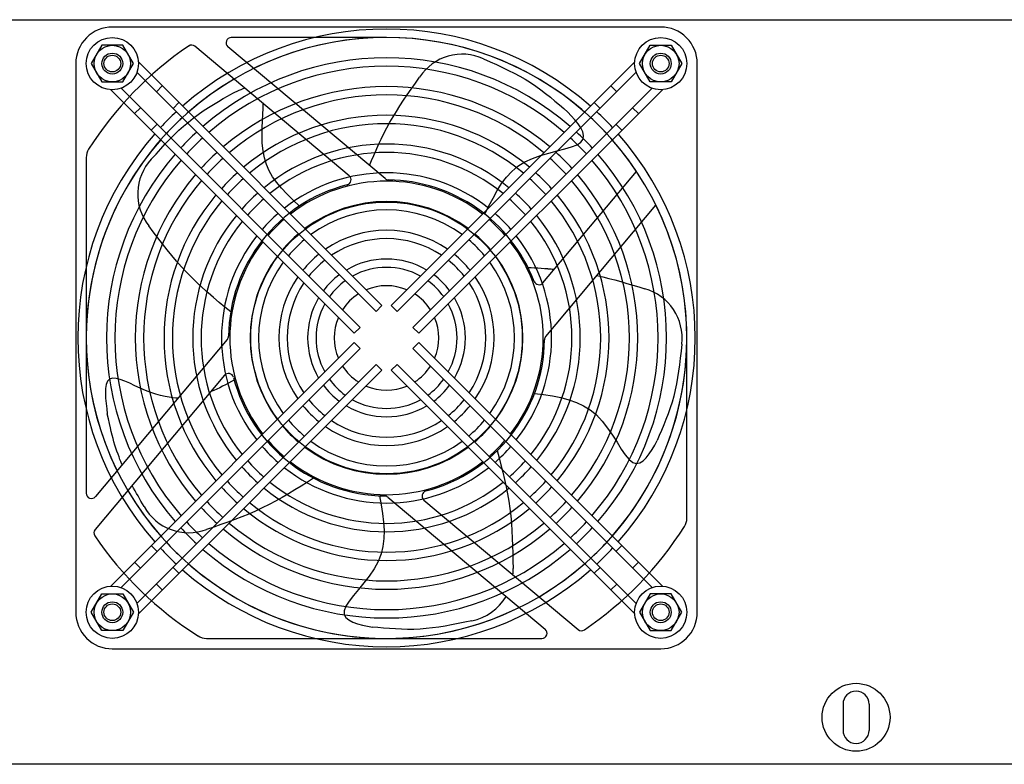
# Model space of a CAD drawing. Extents: x 134 to 1814, y 1953 to 3141.
# Drawn here: x 649 to 838, y 2455 to 2597 of the extents above; entities that cross this region are included whole.
import ezdxf

# ---------------------------------------------------------------- set-up
doc = ezdxf.new("R2010")
doc.units = 0
doc.layers.get('0').update_dxf_attribs({"linetype": 'CONTINUOUS'})

msp = doc.modelspace()

# ---------------------------------------------------------------- linework, layer by layer
at = {"ltscale": 5}
for p, q in [((460.27, 2597.06), (1158.27, 2597.06)), ((771.87, 2595.66), (666.87, 2595.66)), ((664.85, 2592.16), (662.83, 2588.66)), ((668.89, 2592.16), (664.85, 2592.16)), ((670.91, 2588.66), (668.89, 2592.16)), ((719.37, 2593.66), (689.65, 2593.66)), ((767.83, 2588.66), (769.85, 2592.16)), ((769.85, 2592.16), (773.89, 2592.16)), ((773.89, 2592.16), (775.91, 2588.66)), ((712.22, 2567.19), (682.69, 2591.97)), ((719.1, 2566.64), (689, 2591.89)), ((659.87, 2588.66), (659.87, 2483.66)), ((662.83, 2588.66), (664.85, 2585.16)), ((668.89, 2585.16), (670.91, 2588.66)), ((671.86, 2588.97), (718.49, 2542.35)), ((766.88, 2588.97), (720.26, 2542.35)), ((737.96, 2589.56), (739.21, 2589.01)), ((739.21, 2589.01), (740.41, 2588.46)), ((740.41, 2588.46), (741.58, 2587.92)), ((769.85, 2585.16), (767.83, 2588.66)), ((775.91, 2588.66), (773.89, 2585.16)), ((778.87, 2483.66), (778.87, 2588.66)), ((671.59, 2586.99), (717.36, 2541.22)), ((767.16, 2586.99), (721.39, 2541.22)), ((741.58, 2587.92), (742.72, 2587.37)), ((742.72, 2587.37), (743.82, 2586.82)), ((743.82, 2586.82), (744.89, 2586.24)), ((664.85, 2585.16), (668.89, 2585.16)), ((724.1, 2583.79), (724.89, 2584.92)), ((724.89, 2584.92), (725.7, 2586.08)), ((744.89, 2586.24), (745.93, 2585.65)), ((745.93, 2585.65), (746.94, 2585.02)), ((746.94, 2585.02), (747.93, 2584.36)), ((773.89, 2585.16), (769.85, 2585.16)), ((666.56, 2583.67), (713.19, 2537.04)), ((668.55, 2583.95), (714.32, 2538.18)), ((676.44, 2584.4), (675.31, 2583.26)), ((689.44, 2582.71), (689.02, 2582.51)), ((689.86, 2582.91), (689.44, 2582.71)), ((690.28, 2583.11), (689.86, 2582.91)), ((690.69, 2583.3), (690.28, 2583.11)), ((691.1, 2583.48), (690.69, 2583.3)), ((691.49, 2583.65), (691.1, 2583.48)), ((691.88, 2583.8), (691.49, 2583.65)), ((692.26, 2583.94), (691.88, 2583.8)), ((722.62, 2581.63), (723.35, 2582.7)), ((723.35, 2582.7), (724.1, 2583.79)), ((770.2, 2583.95), (724.43, 2538.18)), ((772.19, 2583.67), (725.56, 2537.04)), ((747.93, 2584.36), (748.9, 2583.66)), ((748.9, 2583.66), (749.83, 2582.95)), ((749.83, 2582.95), (750.74, 2582.22)), ((763.44, 2583.26), (762.3, 2584.4)), ((679.63, 2581.21), (678.49, 2580.08)), ((685.26, 2580.23), (686.23, 2580.84)), ((686.23, 2580.84), (687.18, 2581.42)), ((687.18, 2581.42), (688.12, 2581.98)), ((688.12, 2581.98), (689.02, 2582.51)), ((695.75, 2580.08), (695.78, 2580.99)), ((721.92, 2580.57), (722.62, 2581.63)), ((750.74, 2582.22), (751.62, 2581.49)), ((751.62, 2581.49), (752.47, 2580.76)), ((760.25, 2580.08), (759.12, 2581.21)), ((672.27, 2580.22), (671.14, 2579.09)), ((682.36, 2578.22), (683.32, 2578.92)), ((683.32, 2578.92), (684.29, 2579.59)), ((684.29, 2579.59), (685.26, 2580.23)), ((695.61, 2577.71), (695.69, 2578.98)), ((695.69, 2578.98), (695.75, 2580.08)), ((720.62, 2578.48), (721.26, 2579.52)), ((721.26, 2579.52), (721.92, 2580.57)), ((752.47, 2580.76), (753.29, 2580.05)), ((753.29, 2580.05), (754.07, 2579.35)), ((754.74, 2578.65), (754.07, 2579.35)), ((767.61, 2579.09), (766.48, 2580.22)), ((675.45, 2577.04), (674.32, 2575.91)), ((680.52, 2576.71), (681.43, 2577.48)), ((681.43, 2577.48), (682.36, 2578.22)), ((695.56, 2576.34), (695.61, 2577.71)), ((719.43, 2576.36), (720.01, 2577.42)), ((720.01, 2577.42), (720.62, 2578.48)), ((755.41, 2577.9), (754.74, 2578.65)), ((756.04, 2577.13), (755.41, 2577.9)), ((756.57, 2576.35), (756.04, 2577.13)), ((764.42, 2575.91), (763.29, 2577.04)), ((678.75, 2575.06), (679.63, 2575.9)), ((679.63, 2575.9), (680.52, 2576.71)), ((695.54, 2574.89), (695.56, 2576.34)), ((718.34, 2574.21), (718.87, 2575.28)), ((718.87, 2575.28), (719.43, 2576.36)), ((756.94, 2575.59), (756.57, 2576.35)), ((757.11, 2574.87), (756.94, 2575.59)), ((676.14, 2572.33), (677.01, 2573.28)), ((677.01, 2573.28), (677.88, 2574.19)), ((677.88, 2574.19), (678.75, 2575.06)), ((695.59, 2573.43), (695.54, 2574.89)), ((695.73, 2571.98), (695.59, 2573.43)), ((717.84, 2573.15), (718.34, 2574.21)), ((755.84, 2573.14), (756.6, 2573.63)), ((756.6, 2573.63), (757.01, 2574.21)), ((757.01, 2574.21), (757.11, 2574.87)), ((675.24, 2571.35), (676.14, 2572.33)), ((695.98, 2570.6), (695.73, 2571.98)), ((716.92, 2571.08), (717.37, 2572.1)), ((717.37, 2572.1), (717.84, 2573.15)), ((748.85, 2571.08), (750.45, 2571.55)), ((750.45, 2571.55), (752.01, 2571.96)), ((752.01, 2571.96), (753.48, 2572.34)), ((753.48, 2572.34), (754.78, 2572.72)), ((754.78, 2572.72), (755.84, 2573.14)), ((661.87, 2570.66), (661.87, 2506.43)), ((674.33, 2570.34), (675.24, 2571.35)), ((696.38, 2569.32), (695.98, 2570.6)), ((716.11, 2569.15), (716.5, 2570.09)), ((716.5, 2570.09), (716.92, 2571.08)), ((744.53, 2569), (745.83, 2569.84)), ((745.83, 2569.84), (747.29, 2570.52)), ((747.29, 2570.52), (748.85, 2571.08)), ((696.91, 2568.13), (696.38, 2569.32)), ((697.57, 2566.99), (696.91, 2568.13)), ((742.34, 2566.92), (743.37, 2568.03)), ((743.37, 2568.03), (744.53, 2569)), ((749.32, 2546.69), (767.23, 2568.03)), ((698.36, 2565.9), (697.57, 2566.99)), ((699.27, 2564.82), (698.36, 2565.9)), ((741.41, 2565.69), (742.34, 2566.92)), ((700.3, 2563.72), (699.27, 2564.82)), ((739.76, 2562.92), (740.56, 2564.35)), ((740.56, 2564.35), (741.41, 2565.69)), ((701.45, 2562.59), (700.3, 2563.72)), ((702.69, 2561.4), (701.45, 2562.59)), ((738.98, 2561.41), (739.76, 2562.92)), ((738.22, 2559.82), (738.98, 2561.41)), ((749.86, 2536.44), (770.95, 2561.58)), ((674.72, 2556.45), (673.85, 2557.61)), ((675.59, 2555.3), (674.72, 2556.45)), ((676.47, 2554.16), (675.59, 2555.3)), ((677.35, 2553.03), (676.47, 2554.16)), ((678.25, 2551.92), (677.35, 2553.03)), ((679.17, 2550.83), (678.25, 2551.92)), ((680.11, 2549.76), (679.17, 2550.83)), ((681.08, 2548.72), (680.11, 2549.76)), ((746.44, 2549.66), (747.08, 2549.63)), ((747.08, 2549.63), (747.71, 2549.59)), ((747.71, 2549.59), (748.35, 2549.55)), ((748.35, 2549.55), (748.98, 2549.51)), ((748.98, 2549.51), (749.62, 2549.46)), ((749.62, 2549.46), (750.25, 2549.41)), ((749.74, 2549.45), (749.96, 2549.44)), ((749.96, 2549.44), (750.18, 2549.42)), ((750.18, 2549.42), (750.41, 2549.4)), ((750.25, 2549.41), (750.89, 2549.37)), ((750.41, 2549.4), (750.63, 2549.39)), ((750.63, 2549.39), (750.85, 2549.37)), ((750.85, 2549.37), (751.08, 2549.35)), ((750.89, 2549.37), (751.52, 2549.31)), ((751.08, 2549.35), (751.3, 2549.33)), ((751.3, 2549.33), (751.52, 2549.31)), ((682.07, 2547.7), (681.08, 2548.72)), ((683.09, 2546.71), (682.07, 2547.7)), ((759.66, 2548.12), (760.81, 2547.85)), ((760.81, 2547.85), (761.96, 2547.56)), ((761.96, 2547.56), (763.11, 2547.26)), ((763.11, 2547.26), (764.25, 2546.94)), ((764.25, 2546.94), (765.39, 2546.6)), ((684.13, 2545.75), (683.09, 2546.71)), ((685.19, 2544.8), (684.13, 2545.75)), ((765.39, 2546.6), (766.53, 2546.26)), ((766.53, 2546.26), (767.67, 2545.92)), ((767.67, 2545.92), (768.81, 2545.57)), ((686.27, 2543.87), (685.19, 2544.8)), ((687.35, 2542.95), (686.27, 2543.87)), ((688.44, 2542.05), (687.35, 2542.95)), ((689.54, 2541.15), (688.44, 2542.05)), ((718.49, 2542.35), (717.36, 2541.22)), ((721.39, 2541.22), (720.26, 2542.35)), ((714.32, 2538.18), (713.19, 2537.04)), ((725.56, 2537.04), (724.43, 2538.18)), ((688.89, 2535.88), (663.64, 2505.79)), ((776.87, 2501.66), (776.87, 2536.16)), ((666.56, 2488.65), (713.19, 2535.28)), ((668.55, 2488.37), (714.32, 2534.15)), ((713.19, 2535.28), (714.32, 2534.15)), ((724.43, 2534.15), (725.56, 2535.28)), ((770.2, 2488.37), (724.43, 2534.15)), ((772.19, 2488.65), (725.56, 2535.28)), ((775.91, 2534.98), (775.76, 2533.63)), ((775.61, 2532.31), (775.46, 2531.03)), ((775.76, 2533.63), (775.61, 2532.31)), ((671.59, 2485.33), (717.36, 2531.1)), ((671.86, 2483.35), (718.49, 2529.97)), ((717.36, 2531.1), (718.49, 2529.97)), ((720.26, 2529.97), (721.39, 2531.1)), ((766.88, 2483.35), (720.26, 2529.97)), ((767.16, 2485.33), (721.39, 2531.1)), ((775.46, 2531.03), (775.29, 2529.79)), ((688.34, 2529.01), (663.57, 2499.48)), ((666.36, 2528.28), (665.97, 2527.87)), ((666.9, 2528.46), (666.36, 2528.28)), ((667.58, 2528.42), (666.9, 2528.46)), ((668.37, 2528.22), (667.58, 2528.42)), ((669.25, 2527.9), (668.37, 2528.22)), ((690.22, 2528.1), (689.66, 2527.8)), ((775.1, 2528.57), (774.89, 2527.37)), ((775.29, 2529.79), (775.1, 2528.57)), ((665.59, 2526.48), (665.55, 2525.58)), ((665.72, 2527.25), (665.59, 2526.48)), ((665.97, 2527.87), (665.72, 2527.25)), ((670.2, 2527.48), (669.25, 2527.9)), ((671.2, 2527.02), (670.2, 2527.48)), ((672.22, 2526.54), (671.2, 2527.02)), ((673.24, 2526.1), (672.22, 2526.54)), ((686.3, 2526.12), (685.72, 2525.88)), ((686.87, 2526.38), (686.3, 2526.12)), ((687.43, 2526.64), (686.87, 2526.38)), ((687.99, 2526.92), (687.43, 2526.64)), ((688.55, 2527.21), (687.99, 2526.92)), ((689.11, 2527.5), (688.55, 2527.21)), ((689.66, 2527.8), (689.11, 2527.5)), ((774.64, 2526.2), (774.36, 2525.04)), ((774.89, 2527.37), (774.64, 2526.2)), ((665.55, 2525.58), (665.58, 2524.6)), ((665.58, 2524.6), (665.67, 2523.58)), ((674.24, 2525.72), (673.24, 2526.1)), ((675.21, 2525.41), (674.24, 2525.72)), ((676.12, 2525.16), (675.21, 2525.41)), ((676.98, 2524.97), (676.12, 2525.16)), ((677.75, 2524.82), (676.98, 2524.97)), ((678.43, 2524.72), (677.75, 2524.82)), ((679, 2524.66), (678.43, 2524.72)), ((679.45, 2524.63), (679, 2524.66)), ((747.7, 2525.55), (749.45, 2525.31)), ((749.45, 2525.31), (751.12, 2525.05)), ((751.12, 2525.05), (752.73, 2524.73)), ((752.73, 2524.73), (754.27, 2524.33)), ((754.27, 2524.33), (755.72, 2523.82)), ((774.36, 2525.04), (774.04, 2523.89)), ((665.67, 2523.58), (665.79, 2522.58)), ((665.79, 2522.58), (665.91, 2521.61)), ((755.72, 2523.82), (757.1, 2523.18)), ((757.1, 2523.18), (758.38, 2522.39)), ((758.38, 2522.39), (759.58, 2521.41)), ((773.67, 2522.76), (773.28, 2521.65)), ((774.04, 2523.89), (773.67, 2522.76)), ((666.13, 2520.66), (665.91, 2521.61)), ((666.32, 2519.78), (666.13, 2520.66)), ((759.58, 2521.41), (760.68, 2520.23)), ((772.87, 2520.56), (772.45, 2519.5)), ((773.28, 2521.65), (772.87, 2520.56)), ((666.5, 2518.98), (666.32, 2519.78)), ((666.68, 2518.24), (666.5, 2518.98)), ((760.68, 2520.23), (761.69, 2518.92)), ((761.69, 2518.92), (762.63, 2517.54)), ((772.45, 2519.5), (772.02, 2518.47)), ((666.85, 2517.55), (666.68, 2518.24)), ((667.02, 2516.9), (666.85, 2517.55)), ((667.19, 2516.27), (667.02, 2516.9)), ((762.63, 2517.54), (763.5, 2516.18)), ((771.59, 2517.47), (771.17, 2516.51)), ((772.02, 2518.47), (771.59, 2517.47)), ((667.37, 2515.66), (667.19, 2516.27)), ((667.56, 2515.06), (667.37, 2515.66)), ((667.76, 2514.48), (667.56, 2515.06)), ((763.5, 2516.18), (764.32, 2514.9)), ((764.32, 2514.9), (765.08, 2513.79)), ((770.21, 2514.78), (770.71, 2515.66)), ((770.71, 2515.66), (771.17, 2516.51)), ((667.96, 2513.92), (667.76, 2514.48)), ((668.15, 2513.39), (667.96, 2513.92)), ((668.33, 2512.92), (668.15, 2513.39)), ((740.58, 2514.59), (740.94, 2513.22)), ((740.94, 2513.22), (741.28, 2511.85)), ((765.08, 2513.79), (765.81, 2512.91)), ((768.49, 2512.62), (769.09, 2513.21)), ((769.09, 2513.21), (769.67, 2513.95)), ((769.67, 2513.95), (770.21, 2514.78)), ((668.49, 2512.5), (668.33, 2512.92)), ((668.64, 2512.15), (668.49, 2512.5)), ((668.75, 2511.88), (668.64, 2512.15)), ((741.28, 2511.85), (741.62, 2510.47)), ((765.81, 2512.91), (766.51, 2512.33)), ((766.51, 2512.33), (767.19, 2512.12)), ((767.19, 2512.12), (767.85, 2512.23)), ((767.85, 2512.23), (768.49, 2512.62)), ((705.41, 2509.33), (704.22, 2508.56)), ((741.62, 2510.47), (741.95, 2509.08)), ((670.94, 2507.43), (670.67, 2507.94)), ((671.22, 2506.92), (670.94, 2507.43)), ((703.02, 2507.81), (701.81, 2507.06)), ((704.22, 2508.56), (703.02, 2507.81)), ((741.95, 2509.08), (742.25, 2507.69)), ((742.25, 2507.69), (742.52, 2506.3)), ((671.5, 2506.41), (671.22, 2506.92)), ((671.79, 2505.91), (671.5, 2506.41)), ((672.08, 2505.4), (671.79, 2505.91)), ((672.36, 2504.89), (672.08, 2505.4)), ((699.37, 2505.61), (698.12, 2504.92)), ((700.59, 2506.33), (699.37, 2505.61)), ((701.81, 2507.06), (700.59, 2506.33)), ((718.03, 2505.94), (718.35, 2504.21)), ((719.65, 2505.68), (749.74, 2480.43)), ((742.52, 2506.3), (742.77, 2504.9)), ((672.65, 2504.39), (672.36, 2504.89)), ((672.94, 2503.88), (672.65, 2504.39)), ((695.59, 2503.62), (694.3, 2503.02)), ((696.87, 2504.25), (695.59, 2503.62)), ((698.12, 2504.92), (696.87, 2504.25)), ((718.35, 2504.21), (718.61, 2502.53)), ((726.52, 2505.13), (756.05, 2480.36)), ((742.77, 2504.9), (742.97, 2503.49)), ((691.68, 2501.92), (690.34, 2501.41)), ((693, 2502.46), (691.68, 2501.92)), ((694.3, 2503.02), (693, 2502.46)), ((718.61, 2502.53), (718.81, 2500.9)), ((742.97, 2503.49), (743.14, 2502.08)), ((743.14, 2502.08), (743.28, 2500.66)), ((686.28, 2499.96), (684.91, 2499.49)), ((687.64, 2500.44), (686.28, 2499.96)), ((689, 2500.92), (687.64, 2500.44)), ((690.34, 2501.41), (689, 2500.92)), ((718.81, 2500.9), (718.9, 2499.32)), ((743.28, 2500.66), (743.38, 2499.24)), ((718.9, 2499.32), (718.87, 2497.78)), ((743.38, 2499.24), (743.45, 2497.81)), ((674.32, 2496.41), (675.45, 2495.28)), ((718.69, 2496.27), (718.33, 2494.81)), ((718.87, 2497.78), (718.69, 2496.27)), ((743.45, 2497.81), (743.5, 2496.38)), ((743.5, 2496.38), (743.54, 2494.94)), ((763.29, 2495.28), (764.42, 2496.41)), ((718.33, 2494.81), (717.76, 2493.37)), ((743.54, 2494.94), (743.57, 2493.5)), ((671.14, 2493.23), (672.27, 2492.1)), ((678.49, 2492.24), (679.63, 2491.11)), ((717.76, 2493.37), (716.99, 2491.96)), ((743.57, 2493.5), (743.6, 2492.05)), ((759.12, 2491.11), (760.25, 2492.24)), ((766.48, 2492.1), (767.61, 2493.23)), ((716.05, 2490.59), (715.03, 2489.27)), ((716.99, 2491.96), (716.05, 2490.59)), ((675.31, 2489.06), (676.44, 2487.93)), ((715.03, 2489.27), (714.01, 2488.02)), ((762.3, 2487.93), (763.44, 2489.06)), ((662.83, 2483.66), (664.85, 2487.16)), ((664.85, 2487.16), (668.89, 2487.16)), ((668.89, 2487.16), (670.91, 2483.66)), ((713.04, 2486.85), (712.22, 2485.77)), ((714.01, 2488.02), (713.04, 2486.85)), ((769.85, 2487.16), (767.83, 2483.66)), ((773.89, 2487.16), (769.85, 2487.16)), ((775.91, 2483.66), (773.89, 2487.16)), ((711.61, 2484.81), (711.28, 2483.96)), ((712.22, 2485.77), (711.61, 2484.81)), ((664.85, 2480.16), (662.83, 2483.66)), ((670.91, 2483.66), (668.89, 2480.16)), ((711.28, 2483.96), (711.29, 2483.25)), ((711.29, 2483.25), (711.6, 2482.66)), ((767.83, 2483.66), (769.85, 2480.16)), ((773.89, 2480.16), (775.91, 2483.66)), ((711.6, 2482.66), (712.16, 2482.18)), ((712.16, 2482.18), (712.91, 2481.78)), ((712.91, 2481.78), (713.79, 2481.47)), ((713.79, 2481.47), (714.75, 2481.21)), ((714.75, 2481.21), (715.74, 2481)), ((715.74, 2481), (716.69, 2480.82)), ((730.59, 2481.01), (729.37, 2480.81)), ((731.83, 2481.24), (730.59, 2481.01)), ((733.09, 2481.48), (731.83, 2481.24)), ((734.39, 2481.75), (733.09, 2481.48)), ((735.72, 2482.03), (734.39, 2481.75)), ((668.89, 2480.16), (664.85, 2480.16)), ((717.73, 2480.72), (716.69, 2480.82)), ((718.81, 2480.62), (717.73, 2480.72)), ((719.93, 2480.53), (718.81, 2480.62)), ((721.07, 2480.46), (719.93, 2480.53)), ((722.23, 2480.41), (721.07, 2480.46)), ((723.41, 2480.38), (722.23, 2480.41)), ((724.6, 2480.38), (723.41, 2480.38)), ((725.79, 2480.43), (724.6, 2480.38)), ((726.98, 2480.52), (725.79, 2480.43)), ((728.17, 2480.65), (726.98, 2480.52)), ((729.37, 2480.81), (728.17, 2480.65)), ((769.85, 2480.16), (773.89, 2480.16)), ((684.88, 2478.66), (749.1, 2478.66)), ((666.87, 2476.66), (771.87, 2476.66)), ((806.77, 2466.06), (806.77, 2461.06)), ((811.77, 2466.06), (811.77, 2461.06)), ((1157.27, 2454.56), (461.27, 2454.56))]:
    msp.add_line(p, q, dxfattribs=at)
for centre, radius in [((666.87, 2588.66), 5), ((666.87, 2588.66), 3.5), ((771.87, 2588.66), 5), ((771.87, 2588.66), 3.5), ((666.87, 2588.66), 2), ((666.87, 2588.66), 1.6), ((771.87, 2588.66), 2), ((771.87, 2588.66), 1.6), ((719.37, 2536.16), 26), ((666.87, 2483.66), 5), ((771.87, 2483.66), 5), ((666.87, 2483.66), 3.5), ((771.87, 2483.66), 3.5), ((666.87, 2483.66), 2), ((666.87, 2483.66), 1.6), ((771.87, 2483.66), 2), ((771.87, 2483.66), 1.6)]:
    msp.add_circle(centre, radius, dxfattribs=at)
at = {"ltscale": 2}
msp.add_circle((809.27, 2463.56), 6.5, dxfattribs=at)
at = {"ltscale": 5}
for centre, radius, start, end in [((666.87, 2588.66), 7, 89.9998, 180.0002), ((719.37, 2536.16), 59.1, 48.638, 131.362), ((771.87, 2588.66), 7, 359.9996, 90.0004), ((719.37, 2536.16), 57.5, 48.7393, 131.2607), ((682.05, 2591.2), 1, 50.0001, 124.1408), ((689.65, 2592.66), 1, 90, 230.0002), ((719.37, 2536.16), 57.5, 33.6642, 116.2338), ((719.37, 2536.16), 67.5, 124.1407, 147.6679), ((733.87, 2580.66), 9.8, 65.2932, 146.4016), ((719.37, 2536.16), 53.6, 49.0118, 130.9882), ((719.37, 2536.16), 52, 49.1355, 130.8645), ((719.37, 2536.16), 57.5, 120.5222, 206.2338), ((719.37, 2536.16), 48.1, 49.4715, 130.5285), ((719.37, 2536.16), 46.5, 49.6257, 130.3743), ((719.37, 2536.16), 59.1, 132.9152, 137.0848), ((719.37, 2536.16), 59.1, 42.9152, 47.0848), ((719.37, 2536.16), 57.5, 132.8571, 137.1429), ((719.37, 2536.16), 42.6, 50.0502, 129.9498), ((719.37, 2536.16), 41, 50.2478, 129.7522), ((719.37, 2536.16), 57.5, 42.8571, 47.1429), ((719.37, 2536.16), 59.1, 138.638, 221.362), ((719.37, 2536.16), 53.6, 132.7011, 137.2989), ((719.37, 2536.16), 53.6, 42.7011, 47.2989), ((719.37, 2536.16), 59.1, 318.638, 41.362), ((719.37, 2536.16), 57.5, 138.7393, 221.2607), ((719.37, 2536.16), 52, 132.6304, 137.3696), ((719.37, 2536.16), 37.1, 50.8013, 129.1987), ((719.37, 2536.16), 52, 42.6304, 47.3696), ((719.37, 2536.16), 57.5, 318.7393, 41.2607), ((664.87, 2570.66), 3, 147.6678, 180), ((719.37, 2536.16), 48.1, 132.4381, 137.5619), ((719.37, 2536.16), 35.5, 51.0637, 128.9363), ((719.37, 2536.16), 48.1, 42.4381, 47.5619), ((719.37, 2536.16), 53.6, 139.0118, 220.9882), ((719.37, 2536.16), 52, 139.1355, 220.8645), ((681.53, 2563.7), 9.8, 137.2932, 218.4016), ((719.37, 2536.16), 46.5, 132.3499, 137.6501), ((719.37, 2536.16), 46.5, 42.3499, 47.6501), ((719.37, 2536.16), 52, 319.1355, 40.8645), ((719.37, 2536.16), 53.6, 319.0118, 40.9882), ((719.37, 2536.16), 42.6, 132.1071, 137.8929), ((719.37, 2536.16), 31.6, 51.8154, 128.1846), ((719.37, 2536.16), 42.6, 42.1071, 47.8929), ((719.37, 2536.16), 48.1, 139.4715, 220.5285), ((719.37, 2536.16), 46.5, 139.6257, 220.3743), ((719.37, 2536.16), 41, 131.9941, 138.0059), ((719.37, 2536.16), 30, 52.1808, 127.8192), ((711.58, 2566.42), 1, 284.4417, 49.9995), ((719.74, 2567.41), 1, 230.0002, 269.3277), ((719.37, 2536.16), 30.25, 20.9527, 89.328), ((719.37, 2536.16), 41, 41.9941, 48.0059), ((719.37, 2536.16), 46.5, 319.6257, 40.3743), ((719.37, 2536.16), 48.1, 319.4715, 40.5285), ((719.37, 2536.16), 30.25, 104.4417, 179.3279), ((719.37, 2536.16), 37.1, 131.6778, 138.3222), ((719.37, 2536.16), 37.1, 41.6778, 48.3222), ((719.37, 2536.16), 42.6, 140.0502, 219.9498), ((719.37, 2536.16), 41, 140.2478, 219.7522), ((719.37, 2536.16), 35.5, 131.5278, 138.4722), ((719.37, 2536.16), 26.1, 53.2607, 126.7393), ((719.37, 2536.16), 35.5, 41.5278, 48.4722), ((719.37, 2536.16), 41, 320.2478, 39.7522), ((719.37, 2536.16), 42.6, 320.0502, 39.9498), ((719.37, 2536.16), 24.5, 53.8044, 126.1956), ((719.37, 2536.16), 57.5, 300.5223, 26.2338), ((719.37, 2536.16), 37.1, 140.8013, 219.1987), ((719.37, 2536.16), 35.5, 141.0637, 218.9363), ((719.37, 2536.16), 31.6, 131.0987, 138.9013), ((719.37, 2536.16), 30, 130.8903, 139.1097), ((719.37, 2536.16), 30, 40.8903, 49.1097), ((719.37, 2536.16), 31.6, 41.0987, 48.9013), ((719.37, 2536.16), 35.5, 321.0637, 38.9363), ((719.37, 2536.16), 37.1, 320.8013, 39.1987), ((719.37, 2536.16), 20.6, 55.4885, 124.5115), ((719.37, 2536.16), 31.6, 141.8154, 218.1846), ((719.37, 2536.16), 30, 142.1808, 217.8192), ((719.37, 2536.16), 26.1, 130.2749, 139.7251), ((719.37, 2536.16), 24.5, 129.9655, 140.0345), ((719.37, 2536.16), 19, 56.3831, 123.6169), ((719.37, 2536.16), 24.5, 39.9655, 50.0345), ((719.37, 2536.16), 26.1, 40.2749, 49.7251), ((719.37, 2536.16), 30, 322.1808, 37.8192), ((719.37, 2536.16), 31.6, 321.8154, 38.1846), ((719.37, 2536.16), 26.1, 143.2607, 216.7393), ((719.37, 2536.16), 24.5, 143.8044, 216.1956), ((719.37, 2536.16), 20.6, 129.0092, 140.9908), ((719.37, 2536.16), 19, 128.5026, 141.4974), ((719.37, 2536.16), 15.1, 59.3796, 120.6204), ((719.37, 2536.16), 19, 38.5026, 51.4974), ((719.37, 2536.16), 20.6, 39.0092, 50.9908), ((719.37, 2536.16), 24.5, 323.8044, 36.1956), ((719.37, 2536.16), 26.1, 323.2607, 36.7393), ((719.37, 2536.16), 13.5, 61.1276, 118.8724), ((719.37, 2536.16), 20.6, 145.4885, 214.5115), ((719.37, 2536.16), 15.1, 126.8142, 143.1858), ((719.37, 2536.16), 13.5, 125.8361, 144.1639), ((719.37, 2536.16), 13.5, 35.8361, 54.1639), ((719.37, 2536.16), 15.1, 36.8142, 53.1858), ((719.37, 2536.16), 20.6, 325.4885, 34.5115), ((748.56, 2547.34), 1, 200.953, 319.9995), ((719.37, 2536.16), 19, 146.3831, 213.6169), ((719.37, 2536.16), 10, 67.0243, 112.9757), ((719.37, 2536.16), 19, 326.3831, 33.6169), ((766.17, 2536.13), 9.8, 353.2932, 74.4016), ((719.37, 2536.16), 15.1, 149.3796, 210.6204), ((719.37, 2536.16), 10, 122.5845, 147.4155), ((719.37, 2536.16), 10, 32.5845, 57.4155), ((719.37, 2536.16), 15.1, 329.3796, 30.6204), ((719.37, 2536.16), 13.5, 151.1276, 208.8724), ((719.37, 2536.16), 13.5, 331.1276, 28.8724), ((719.37, 2536.16), 10, 157.0243, 202.9757), ((719.37, 2536.16), 10, 337.0243, 22.9757), ((688.13, 2536.53), 1, 319.9989, 359.3277), ((719.37, 2536.16), 30.25, 284.4417, 359.328), ((750.62, 2535.79), 1, 140.0001, 179.3277), ((719.37, 2536.16), 10, 212.5845, 237.4155), ((719.37, 2536.16), 10, 302.5845, 327.4155), ((689.11, 2528.37), 1, 14.4415, 139.9995), ((719.37, 2536.16), 30.25, 194.4417, 269.3279), ((719.37, 2536.16), 13.5, 215.8361, 234.1639), ((719.37, 2536.16), 13.5, 305.8361, 324.1639), ((719.37, 2536.16), 15.1, 216.8142, 233.1858), ((719.37, 2536.16), 10, 247.0243, 292.9757), ((719.37, 2536.16), 15.1, 306.8142, 323.1858), ((719.37, 2536.16), 19, 218.5026, 231.4974), ((719.37, 2536.16), 13.5, 241.1276, 298.8724), ((719.37, 2536.16), 19, 308.5026, 321.4974), ((719.37, 2536.16), 20.6, 219.0092, 230.9908), ((719.37, 2536.16), 15.1, 239.3796, 300.6204), ((719.37, 2536.16), 20.6, 309.0092, 320.9908), ((719.37, 2536.16), 26.1, 220.2749, 229.7251), ((719.37, 2536.16), 24.5, 219.9655, 230.0345), ((719.37, 2536.16), 20.6, 235.4885, 304.5115), ((719.37, 2536.16), 19, 236.3831, 303.6169), ((719.37, 2536.16), 24.5, 309.9655, 320.0345), ((719.37, 2536.16), 26.1, 310.2749, 319.7251), ((719.37, 2536.16), 31.6, 221.0987, 228.9013), ((719.37, 2536.16), 30, 220.8903, 229.1097), ((719.37, 2536.16), 26.1, 233.2607, 306.7393), ((719.37, 2536.16), 24.5, 233.8044, 306.1956), ((719.37, 2536.16), 30, 310.8903, 319.1097), ((719.37, 2536.16), 31.6, 311.0987, 318.9013), ((719.37, 2536.16), 37.1, 221.6778, 228.3222), ((719.37, 2536.16), 35.5, 221.5278, 228.4722), ((719.37, 2536.16), 31.6, 231.8154, 308.1846), ((719.37, 2536.16), 30, 232.1808, 307.8192), ((719.37, 2536.16), 35.5, 311.5278, 318.4722), ((719.37, 2536.16), 37.1, 311.6778, 318.3222), ((719.37, 2536.16), 42.6, 222.1071, 227.8929), ((719.37, 2536.16), 41, 221.9941, 228.0059), ((719.37, 2536.16), 37.1, 230.8013, 309.1987), ((719.37, 2536.16), 35.5, 231.0637, 308.9363), ((719.37, 2536.16), 41, 311.9941, 318.0059), ((719.37, 2536.16), 42.6, 312.1071, 317.8929), ((662.87, 2506.43), 1, 180, 320.0005), ((719.37, 2536.16), 57.5, 210.5222, 296.2337), ((719.01, 2504.91), 1, 49.9995, 89.3277), ((727.17, 2505.9), 1, 104.4415, 230.0001), ((681.49, 2508.68), 9.8, 209.2932, 290.4016), ((719.37, 2536.16), 48.1, 222.4381, 227.5619), ((719.37, 2536.16), 46.5, 222.3499, 227.6501), ((719.37, 2536.16), 42.6, 230.0502, 309.9498), ((719.37, 2536.16), 41, 230.2478, 309.7522), ((719.37, 2536.16), 46.5, 312.3499, 317.6501), ((719.37, 2536.16), 48.1, 312.4381, 317.5619), ((773.87, 2501.66), 3, 327.6681, 0), ((719.37, 2536.16), 53.6, 222.7011, 227.2989), ((719.37, 2536.16), 52, 222.6304, 227.3696), ((719.37, 2536.16), 46.5, 229.6257, 310.3743), ((719.37, 2536.16), 52, 312.6304, 317.3696), ((719.37, 2536.16), 53.6, 312.7011, 317.2989), ((719.37, 2536.16), 67.5, 304.1407, 327.6679), ((664.33, 2498.84), 1, 139.9998, 214.1411), ((719.37, 2536.16), 67.5, 214.1407, 237.668), ((719.37, 2536.16), 48.1, 229.4715, 310.5285), ((719.37, 2536.16), 57.5, 222.8571, 227.1429), ((719.37, 2536.16), 52, 229.1355, 310.8645), ((719.37, 2536.16), 57.5, 312.8571, 317.1429), ((719.37, 2536.16), 59.1, 222.9152, 227.0848), ((719.37, 2536.16), 53.6, 229.0118, 310.9882), ((719.37, 2536.16), 59.1, 312.9152, 317.0848), ((719.37, 2536.16), 57.5, 228.7393, 311.2607), ((719.37, 2536.16), 59.1, 228.638, 311.362), ((733.8, 2491.64), 9.8, 355.2486, 2.4016), ((733.8, 2491.64), 9.8, 281.2932, 329.7299), ((666.87, 2483.66), 7, 179.9999, 270.0001), ((771.87, 2483.66), 7, 270.001, 359.9991), ((684.88, 2481.66), 3, 237.668, 270), ((749.1, 2479.66), 1, 270, 49.9998), ((756.69, 2481.12), 1, 230.0001, 304.1411), ((809.27, 2466.06), 2.5, 0, 180), ((809.27, 2461.06), 2.5, 180, 0)]:
    msp.add_arc(centre, radius, start, end, dxfattribs=at)

doc.saveas('drawing.dxf')
